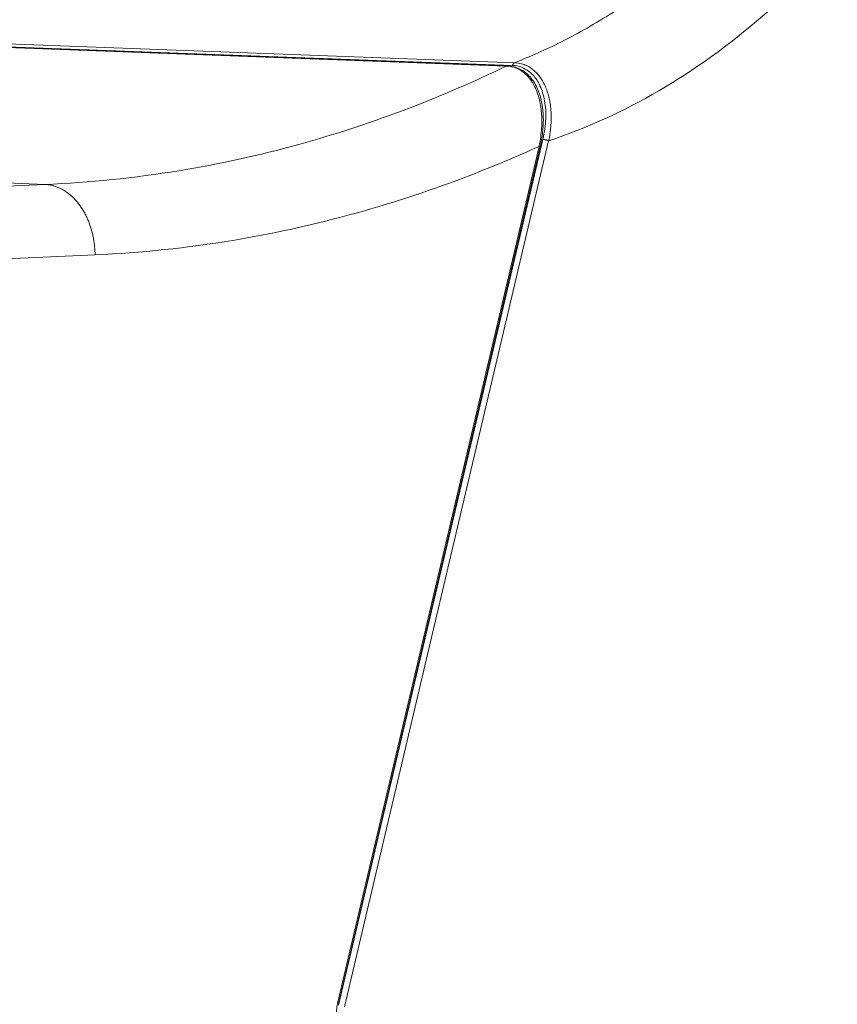
# Model space of a CAD drawing. Units: millimetres. Extents: x -736 to 2190, y -902 to 885.
# Drawn here: x 2020 to 2068, y 505 to 563 of the extents above; entities that cross this region are included whole.
import ezdxf

# ---------------------------------------------------------------- set-up
doc = ezdxf.new("R2010")
doc.units = ezdxf.units.MM
doc.layers.add('L_C', color=7, linetype='Continuous', lineweight=20)

msp = doc.modelspace()

# ---------------------------------------------------------------- linework, layer by layer
at = {"layer": 'L_C', "extrusion": (-3.92523e-17, 1, 0)}
for p, q in [((1980.195, 562.9), (2048.258, 560.371)), ((2048.313, 560.383), (1980.25, 562.912)), ((2048.619, 560.408), (1980.584, 562.934)), ((2048.736, 560.564), (1980.702, 563.085)), ((2048.658, 560.498), (2048.658, 560.498)), ((2048.713, 560.553), (2048.714, 560.553)), ((2048.834, 560.558), (2048.836, 560.558)), ((2050.175, 555.669), (2038.382, 505.493)), ((2050.401, 556.076), (2038.443, 505.387)), ((2038.781, 505.304), (2050.737, 555.994)), ((2050.424, 556.185), (2050.424, 556.185)), ((2050.778, 556.2), (2050.778, 556.2)), ((2021.258, 553.44), (1977.163, 555.241)), ((2038.442, 505.445), (2050.233, 555.617)), ((1999.337, 552.502), (2021.258, 553.44)), ((2024.193, 549.32), (2002.273, 548.337))]:
    msp.add_line(p, q, dxfattribs=at)
at = {"layer": 'L_C'}
for points in [[(2048.258, 560.371), (2048.258, 560.371), (2048.259, 560.371), (2048.259, 560.372), (2048.26, 560.372), (2048.261, 560.372), (2048.261, 560.372), (2048.262, 560.373), (2048.262, 560.373), (2048.263, 560.373), (2048.263, 560.373), (2048.264, 560.374), (2048.265, 560.374), (2048.265, 560.374), (2048.266, 560.374), (2048.266, 560.375), (2048.267, 560.375), (2048.267, 560.375), (2048.268, 560.375), (2048.269, 560.375), (2048.269, 560.376), (2048.27, 560.376), (2048.27, 560.376), (2048.271, 560.376), (2048.272, 560.376), (2048.272, 560.377), (2048.273, 560.377), (2048.273, 560.377), (2048.274, 560.377), (2048.274, 560.377), (2048.275, 560.378), (2048.276, 560.378), (2048.276, 560.378), (2048.277, 560.378), (2048.277, 560.378), (2048.278, 560.379), (2048.279, 560.379), (2048.279, 560.379), (2048.28, 560.379), (2048.28, 560.379), (2048.281, 560.379), (2048.281, 560.379), (2048.282, 560.38), (2048.283, 560.38), (2048.283, 560.38), (2048.284, 560.38), (2048.284, 560.38), (2048.285, 560.38), (2048.286, 560.38), (2048.286, 560.381), (2048.287, 560.381), (2048.287, 560.381), (2048.288, 560.381), (2048.289, 560.381), (2048.289, 560.381), (2048.29, 560.381), (2048.29, 560.381), (2048.291, 560.381), (2048.292, 560.382), (2048.292, 560.382), (2048.293, 560.382), (2048.293, 560.382), (2048.294, 560.382), (2048.294, 560.382), (2048.295, 560.382), (2048.296, 560.382), (2048.296, 560.382), (2048.297, 560.382), (2048.297, 560.382), (2048.298, 560.382), (2048.299, 560.382), (2048.299, 560.382), (2048.3, 560.383), (2048.3, 560.383), (2048.301, 560.383), (2048.302, 560.383), (2048.302, 560.383), (2048.303, 560.383), (2048.303, 560.383), (2048.304, 560.383), (2048.305, 560.383), (2048.305, 560.383), (2048.306, 560.383), (2048.306, 560.383), (2048.307, 560.383), (2048.308, 560.383), (2048.308, 560.383), (2048.309, 560.383), (2048.309, 560.383), (2048.31, 560.383), (2048.31, 560.383), (2048.311, 560.383), (2048.312, 560.383), (2048.312, 560.383), (2048.313, 560.383), (2048.313, 560.383)], [(2048.619, 560.408), (2048.619, 560.41), (2048.62, 560.412), (2048.621, 560.415), (2048.621, 560.417), (2048.622, 560.419), (2048.623, 560.422), (2048.623, 560.424), (2048.624, 560.426), (2048.625, 560.429), (2048.626, 560.431), (2048.626, 560.433), (2048.627, 560.436), (2048.628, 560.438), (2048.629, 560.44), (2048.63, 560.442), (2048.63, 560.445), (2048.631, 560.447), (2048.632, 560.449), (2048.633, 560.451), (2048.634, 560.453), (2048.635, 560.455), (2048.636, 560.458), (2048.637, 560.46), (2048.638, 560.462), (2048.639, 560.464), (2048.64, 560.466), (2048.641, 560.468), (2048.642, 560.47), (2048.643, 560.472), (2048.644, 560.474), (2048.645, 560.476), (2048.646, 560.478), (2048.647, 560.48), (2048.648, 560.482), (2048.649, 560.484), (2048.65, 560.486), (2048.652, 560.488), (2048.653, 560.49), (2048.654, 560.492), (2048.655, 560.494), (2048.656, 560.496), (2048.658, 560.497), (2048.659, 560.499), (2048.66, 560.501), (2048.661, 560.503), (2048.662, 560.505), (2048.664, 560.506), (2048.665, 560.508), (2048.666, 560.51), (2048.668, 560.511), (2048.669, 560.513), (2048.67, 560.515), (2048.672, 560.516), (2048.673, 560.518), (2048.674, 560.52), (2048.676, 560.521), (2048.677, 560.523), (2048.679, 560.524), (2048.68, 560.526), (2048.681, 560.527), (2048.683, 560.529), (2048.684, 560.53), (2048.686, 560.531), (2048.687, 560.533), (2048.689, 560.534), (2048.69, 560.535), (2048.692, 560.537), (2048.693, 560.538), (2048.695, 560.539), (2048.696, 560.541), (2048.698, 560.542), (2048.699, 560.543), (2048.701, 560.544), (2048.702, 560.545), (2048.704, 560.547), (2048.705, 560.548), (2048.707, 560.549), (2048.709, 560.55), (2048.71, 560.551), (2048.712, 560.552), (2048.713, 560.553), (2048.715, 560.554), (2048.717, 560.555), (2048.718, 560.556), (2048.72, 560.557), (2048.721, 560.557), (2048.723, 560.558), (2048.725, 560.559), (2048.726, 560.56), (2048.728, 560.561), (2048.73, 560.561), (2048.731, 560.562), (2048.733, 560.563), (2048.735, 560.563), (2048.736, 560.564)], [(2050.233, 555.617), (2050.233, 555.617), (2050.233, 555.618), (2050.233, 555.618), (2050.233, 555.619), (2050.233, 555.619), (2050.233, 555.62), (2050.233, 555.62), (2050.233, 555.621), (2050.233, 555.621), (2050.233, 555.621), (2050.233, 555.622), (2050.233, 555.622), (2050.232, 555.623), (2050.232, 555.623), (2050.232, 555.624), (2050.232, 555.624), (2050.232, 555.625), (2050.232, 555.625), (2050.232, 555.626), (2050.231, 555.626), (2050.231, 555.627), (2050.231, 555.627), (2050.231, 555.628), (2050.23, 555.628), (2050.23, 555.629), (2050.23, 555.629), (2050.23, 555.63), (2050.229, 555.63), (2050.229, 555.631), (2050.229, 555.631), (2050.228, 555.632), (2050.228, 555.632), (2050.227, 555.633), (2050.227, 555.633), (2050.227, 555.634), (2050.226, 555.634), (2050.226, 555.635), (2050.225, 555.635), (2050.225, 555.636), (2050.224, 555.637), (2050.224, 555.637), (2050.223, 555.638), (2050.223, 555.638), (2050.222, 555.639), (2050.221, 555.639), (2050.221, 555.64), (2050.22, 555.64), (2050.22, 555.641), (2050.219, 555.641), (2050.218, 555.642), (2050.218, 555.643), (2050.217, 555.643), (2050.216, 555.644), (2050.216, 555.644), (2050.215, 555.645), (2050.214, 555.645), (2050.213, 555.646), (2050.213, 555.647), (2050.212, 555.647), (2050.211, 555.648), (2050.21, 555.648), (2050.209, 555.649), (2050.208, 555.65), (2050.208, 555.65), (2050.207, 555.651), (2050.206, 555.651), (2050.205, 555.652), (2050.204, 555.652), (2050.203, 555.653), (2050.202, 555.654), (2050.201, 555.654), (2050.2, 555.655), (2050.199, 555.655), (2050.198, 555.656), (2050.197, 555.657), (2050.196, 555.657), (2050.195, 555.658), (2050.194, 555.658), (2050.193, 555.659), (2050.192, 555.66), (2050.191, 555.66), (2050.19, 555.661), (2050.189, 555.662), (2050.188, 555.662), (2050.187, 555.663), (2050.185, 555.663), (2050.184, 555.664), (2050.183, 555.665), (2050.182, 555.665), (2050.181, 555.666), (2050.18, 555.666), (2050.178, 555.667), (2050.177, 555.668), (2050.176, 555.668), (2050.175, 555.669)], [(2050.401, 556.076), (2050.404, 556.076), (2050.407, 556.076), (2050.411, 556.075), (2050.414, 556.075), (2050.417, 556.075), (2050.42, 556.075), (2050.423, 556.075), (2050.427, 556.075), (2050.43, 556.074), (2050.433, 556.074), (2050.437, 556.074), (2050.44, 556.073), (2050.444, 556.073), (2050.447, 556.073), (2050.451, 556.072), (2050.454, 556.072), (2050.458, 556.072), (2050.461, 556.071), (2050.465, 556.071), (2050.469, 556.07), (2050.472, 556.07), (2050.476, 556.069), (2050.48, 556.069), (2050.484, 556.068), (2050.487, 556.067), (2050.491, 556.067), (2050.495, 556.066), (2050.499, 556.066), (2050.503, 556.065), (2050.506, 556.064), (2050.51, 556.064), (2050.514, 556.063), (2050.518, 556.062), (2050.522, 556.061), (2050.526, 556.061), (2050.53, 556.06), (2050.534, 556.059), (2050.538, 556.058), (2050.542, 556.057), (2050.546, 556.057), (2050.55, 556.056), (2050.554, 556.055), (2050.558, 556.054), (2050.561, 556.053), (2050.565, 556.052), (2050.569, 556.051), (2050.573, 556.05), (2050.577, 556.049), (2050.581, 556.048), (2050.585, 556.047), (2050.589, 556.046), (2050.593, 556.045), (2050.597, 556.044), (2050.601, 556.043), (2050.605, 556.042), (2050.608, 556.041), (2050.612, 556.04), (2050.616, 556.039), (2050.62, 556.038), (2050.624, 556.037), (2050.628, 556.035), (2050.631, 556.034), (2050.635, 556.033), (2050.639, 556.032), (2050.642, 556.031), (2050.646, 556.03), (2050.65, 556.029), (2050.653, 556.027), (2050.657, 556.026), (2050.66, 556.025), (2050.664, 556.024), (2050.667, 556.023), (2050.671, 556.021), (2050.674, 556.02), (2050.678, 556.019), (2050.681, 556.018), (2050.684, 556.016), (2050.688, 556.015), (2050.691, 556.014), (2050.694, 556.013), (2050.697, 556.011), (2050.7, 556.01), (2050.703, 556.009), (2050.707, 556.007), (2050.709, 556.006), (2050.712, 556.005), (2050.715, 556.004), (2050.718, 556.002), (2050.721, 556.001), (2050.724, 556), (2050.727, 555.999), (2050.729, 555.997), (2050.732, 555.996), (2050.734, 555.995), (2050.737, 555.993)], [(2024.193, 549.32), (2024.192, 549.386), (2024.19, 549.453), (2024.188, 549.519), (2024.184, 549.586), (2024.18, 549.652), (2024.175, 549.718), (2024.169, 549.785), (2024.163, 549.851), (2024.155, 549.917), (2024.147, 549.983), (2024.138, 550.048), (2024.129, 550.114), (2024.118, 550.179), (2024.107, 550.244), (2024.095, 550.309), (2024.082, 550.374), (2024.069, 550.438), (2024.055, 550.503), (2024.039, 550.566), (2024.024, 550.63), (2024.007, 550.693), (2023.99, 550.756), (2023.972, 550.818), (2023.953, 550.88), (2023.934, 550.942), (2023.914, 551.003), (2023.893, 551.064), (2023.871, 551.124), (2023.849, 551.184), (2023.826, 551.243), (2023.802, 551.302), (2023.778, 551.361), (2023.753, 551.419), (2023.727, 551.476), (2023.701, 551.533), (2023.674, 551.589), (2023.646, 551.644), (2023.618, 551.699), (2023.589, 551.754), (2023.559, 551.807), (2023.529, 551.86), (2023.498, 551.913), (2023.467, 551.964), (2023.435, 552.015), (2023.402, 552.066), (2023.369, 552.115), (2023.336, 552.164), (2023.301, 552.212), (2023.266, 552.259), (2023.231, 552.306), (2023.195, 552.352), (2023.159, 552.397), (2023.122, 552.441), (2023.084, 552.484), (2023.047, 552.527), (2023.008, 552.568), (2022.969, 552.609), (2022.93, 552.649), (2022.89, 552.688), (2022.85, 552.726), (2022.809, 552.764), (2022.768, 552.8), (2022.727, 552.835), (2022.685, 552.87), (2022.643, 552.903), (2022.6, 552.936), (2022.557, 552.968), (2022.514, 552.998), (2022.47, 553.028), (2022.426, 553.057), (2022.382, 553.085), (2022.337, 553.111), (2022.293, 553.137), (2022.247, 553.162), (2022.202, 553.186), (2022.156, 553.209), (2022.111, 553.23), (2022.064, 553.251), (2022.018, 553.271), (2021.972, 553.289), (2021.925, 553.307), (2021.878, 553.323), (2021.831, 553.339), (2021.784, 553.353), (2021.736, 553.366), (2021.689, 553.379), (2021.641, 553.39), (2021.593, 553.4), (2021.546, 553.409), (2021.498, 553.417), (2021.45, 553.424), (2021.402, 553.429), (2021.354, 553.434), (2021.306, 553.438), (2021.258, 553.44)], [(2038.382, 505.493), (2038.384, 505.492), (2038.385, 505.492), (2038.386, 505.491), (2038.387, 505.49), (2038.389, 505.49), (2038.39, 505.489), (2038.391, 505.489), (2038.392, 505.488), (2038.393, 505.487), (2038.394, 505.487), (2038.396, 505.486), (2038.397, 505.486), (2038.398, 505.485), (2038.399, 505.485), (2038.4, 505.484), (2038.401, 505.483), (2038.402, 505.483), (2038.403, 505.482), (2038.404, 505.482), (2038.405, 505.481), (2038.406, 505.481), (2038.407, 505.48), (2038.408, 505.479), (2038.409, 505.479), (2038.41, 505.478), (2038.411, 505.478), (2038.412, 505.477), (2038.413, 505.477), (2038.414, 505.476), (2038.415, 505.475), (2038.416, 505.475), (2038.417, 505.474), (2038.417, 505.474), (2038.418, 505.473), (2038.419, 505.473), (2038.42, 505.472), (2038.421, 505.472), (2038.422, 505.471), (2038.422, 505.471), (2038.423, 505.47), (2038.424, 505.469), (2038.425, 505.469), (2038.425, 505.468), (2038.426, 505.468), (2038.427, 505.467), (2038.427, 505.467), (2038.428, 505.466), (2038.429, 505.466), (2038.429, 505.465), (2038.43, 505.465), (2038.43, 505.464), (2038.431, 505.464), (2038.432, 505.463), (2038.432, 505.463), (2038.433, 505.462), (2038.433, 505.462), (2038.434, 505.461), (2038.434, 505.461), (2038.435, 505.46), (2038.435, 505.46), (2038.436, 505.459), (2038.436, 505.459), (2038.436, 505.458), (2038.437, 505.458), (2038.437, 505.457), (2038.438, 505.457), (2038.438, 505.456), (2038.438, 505.456), (2038.439, 505.455), (2038.439, 505.455), (2038.439, 505.455), (2038.439, 505.454), (2038.44, 505.454), (2038.44, 505.453), (2038.44, 505.453), (2038.44, 505.452), (2038.441, 505.452), (2038.441, 505.451), (2038.441, 505.451), (2038.441, 505.45), (2038.441, 505.45), (2038.441, 505.45), (2038.441, 505.449), (2038.442, 505.449), (2038.442, 505.448), (2038.442, 505.448), (2038.442, 505.448), (2038.442, 505.447), (2038.442, 505.447), (2038.442, 505.446), (2038.442, 505.446), (2038.442, 505.446), (2038.442, 505.445), (2038.442, 505.445), (2038.441, 505.444)]]:
    msp.add_lwpolyline(points, dxfattribs=at)
for points, knots in [([(2079.973, 621.709), (2079.973, 619.992), (2079.926, 618.274), (2079.834, 616.561), (2079.743, 614.878), (2079.607, 613.201), (2079.427, 611.534), (2079.259, 609.977), (2079.052, 608.429), (2078.807, 606.894), (2078.57, 605.405), (2078.296, 603.929), (2077.988, 602.469), (2077.911, 602.106), (2077.832, 601.745), (2077.751, 601.384), (2077.512, 600.319), (2077.254, 599.264), (2076.978, 598.219), (2076.609, 596.827), (2076.208, 595.454), (2075.775, 594.104), (2075.341, 592.751), (2074.875, 591.421), (2074.378, 590.118), (2073.881, 588.813), (2073.353, 587.535), (2072.795, 586.287), (2072.32, 585.224), (2071.824, 584.184), (2071.308, 583.167), (2071.217, 582.989), (2071.126, 582.812), (2071.035, 582.636), (2070.419, 581.45), (2069.775, 580.298), (2069.106, 579.182), (2068.435, 578.065), (2067.737, 576.984), (2067.015, 575.942), (2066.293, 574.899), (2065.545, 573.895), (2064.775, 572.934), (2064.005, 571.973), (2063.212, 571.054), (2062.399, 570.179), (2062.034, 569.786), (2061.665, 569.403), (2061.291, 569.028), (2060.833, 568.568), (2060.369, 568.122), (2059.899, 567.69), (2059.04, 566.9), (2058.161, 566.157), (2057.266, 565.463), (2056.35, 564.754), (2055.418, 564.097), (2054.471, 563.493), (2053.49, 562.868), (2052.493, 562.3), (2051.484, 561.791), (2050.578, 561.334), (2049.661, 560.925), (2048.736, 560.564)], [0, 0, 0, 0, 0.062319, 0.062319, 0.062319, 0.123548, 0.123548, 0.123548, 0.180728, 0.180728, 0.180728, 0.236215, 0.236215, 0.236215, 0.25, 0.25, 0.25, 0.290704, 0.290704, 0.290704, 0.344953, 0.344953, 0.344953, 0.399309, 0.399309, 0.399309, 0.453718, 0.453718, 0.453718, 0.5, 0.5, 0.5, 0.508098, 0.508098, 0.508098, 0.562467, 0.562467, 0.562467, 0.616864, 0.616864, 0.616864, 0.671284, 0.671284, 0.671284, 0.725624, 0.725624, 0.725624, 0.75, 0.75, 0.75, 0.779906, 0.779906, 0.779906, 0.8346, 0.8346, 0.8346, 0.890449, 0.890449, 0.890449, 0.948205, 0.948205, 0.948205, 1, 1, 1, 1]), ([(2085.623, 621.71), (2085.62, 618.335), (2085.455, 615.002), (2085.125, 611.694), (2084.795, 608.384), (2084.299, 605.098), (2083.645, 601.888), (2082.99, 598.676), (2082.176, 595.539), (2081.212, 592.51), (2080.247, 589.478), (2079.132, 586.553), (2077.878, 583.771), (2076.623, 580.985), (2075.229, 578.34), (2073.712, 575.869), (2072.192, 573.393), (2070.549, 571.09), (2068.801, 568.988), (2067.05, 566.882), (2065.194, 564.976), (2063.252, 563.293), (2061.305, 561.606), (2059.272, 560.142), (2057.185, 558.924), (2055.094, 557.703), (2052.948, 556.728), (2050.737, 555.995)], [0, 0, 0, 0, 0.111111, 0.111111, 0.111111, 0.222222, 0.222222, 0.222222, 0.333333, 0.333333, 0.333333, 0.444444, 0.444444, 0.444444, 0.555556, 0.555556, 0.555556, 0.666667, 0.666667, 0.666667, 0.777778, 0.777778, 0.777778, 0.888889, 0.888889, 0.888889, 1, 1, 1, 1]), ([(2048.258, 560.371), (2046.404, 559.473), (2044.528, 558.659), (2042.633, 557.931), (2040.482, 557.104), (2038.306, 556.388), (2036.112, 555.784), (2033.79, 555.144), (2031.448, 554.631), (2029.091, 554.246), (2026.494, 553.821), (2023.88, 553.552), (2021.258, 553.44)], [0, 0, 0, 0, 0.215244, 0.215244, 0.215244, 0.459205, 0.459205, 0.459205, 0.716837, 0.716837, 0.716837, 1, 1, 1, 1]), ([(2048.258, 560.371), (2048.459, 560.364), (2048.656, 560.324), (2048.847, 560.245), (2049.006, 560.179), (2049.162, 560.085), (2049.301, 559.973), (2049.329, 559.95), (2049.357, 559.926), (2049.384, 559.902), (2049.514, 559.783), (2049.624, 559.654), (2049.726, 559.503), (2049.747, 559.472), (2049.768, 559.44), (2049.788, 559.407), (2049.908, 559.212), (2050.018, 558.978), (2050.106, 558.713), (2050.193, 558.447), (2050.258, 558.15), (2050.295, 557.839), (2050.327, 557.574), (2050.34, 557.301), (2050.334, 557.003), (2050.333, 556.95), (2050.331, 556.897), (2050.329, 556.843), (2050.315, 556.524), (2050.278, 556.174), (2050.206, 555.815), (2050.196, 555.767), (2050.186, 555.718), (2050.175, 555.669)], [0, 0, 0, 0, 0.142857, 0.142857, 0.142857, 0.261323, 0.261323, 0.261323, 0.285714, 0.285714, 0.285714, 0.404283, 0.404283, 0.404283, 0.428571, 0.428571, 0.428571, 0.571429, 0.571429, 0.571429, 0.714286, 0.714286, 0.714286, 0.835757, 0.835757, 0.835757, 0.857143, 0.857143, 0.857143, 0.982966, 0.982966, 0.982966, 1, 1, 1, 1]), ([(2048.313, 560.383), (2048.575, 560.373), (2048.83, 560.308), (2049.278, 560.085), (2049.48, 559.926), (2049.833, 559.528), (2049.984, 559.279), (2050.24, 558.68), (2050.332, 558.316), (2050.441, 557.475), (2050.44, 556.981), (2050.351, 556.198), (2050.301, 555.907), (2050.233, 555.618)], [0, 0, 0, 0, 1.264643, 1.264643, 2.505551, 2.505551, 3.868383, 3.868383, 5.497635, 5.497635, 7.468952, 7.468952, 8.607075, 8.607075, 8.607075, 8.607075]), ([(2048.619, 560.408), (2048.843, 560.402), (2049.205, 560.321), (2049.554, 560.084), (2049.686, 559.968)], [0, 0, 0, 0, 0.1666667, 0.2885952, 0.2885952, 0.2885952, 0.2885952]), ([(2048.736, 560.564), (2048.879, 560.559), (2049.019, 560.538), (2049.157, 560.5), (2049.251, 560.474), (2049.344, 560.44), (2049.435, 560.398), (2049.593, 560.324), (2049.747, 560.224), (2049.885, 560.104), (2049.921, 560.073), (2049.956, 560.04), (2049.99, 560.007), (2050.01, 559.987), (2050.03, 559.966), (2050.049, 559.946), (2050.174, 559.813), (2050.28, 559.67), (2050.377, 559.504), (2050.391, 559.481), (2050.404, 559.457), (2050.418, 559.432), (2050.435, 559.4), (2050.453, 559.367), (2050.47, 559.333), (2050.478, 559.317), (2050.486, 559.3), (2050.494, 559.284), (2050.584, 559.095), (2050.666, 558.873), (2050.729, 558.637), (2050.746, 558.574), (2050.762, 558.511), (2050.776, 558.446), (2050.783, 558.412), (2050.79, 558.378), (2050.797, 558.344), (2050.806, 558.297), (2050.815, 558.25), (2050.822, 558.203), (2050.867, 557.928), (2050.889, 557.645), (2050.887, 557.339), (2050.887, 557.313), (2050.887, 557.286), (2050.887, 557.259), (2050.884, 557.115), (2050.876, 556.967), (2050.863, 556.814), (2050.839, 556.551), (2050.798, 556.276), (2050.737, 555.995)], [0, 0, 0, 0, 0.098978, 0.098978, 0.098978, 0.166667, 0.166667, 0.166667, 0.284166, 0.284166, 0.284166, 0.314935, 0.314935, 0.314935, 0.333333, 0.333333, 0.333333, 0.451012, 0.451012, 0.451012, 0.467695, 0.467695, 0.467695, 0.489688, 0.489688, 0.489688, 0.5, 0.5, 0.5, 0.61852, 0.61852, 0.61852, 0.64999, 0.64999, 0.64999, 0.666667, 0.666667, 0.666667, 0.689303, 0.689303, 0.689303, 0.821817, 0.821817, 0.821817, 0.833333, 0.833333, 0.833333, 0.894653, 0.894653, 0.894653, 1, 1, 1, 1]), ([(2049.686, 559.968), (2049.734, 559.926), (2049.95, 559.72), (2050.109, 559.482), (2050.22, 559.239)], [0.2885952, 0.2885952, 0.2885952, 0.2885952, 0.3333333, 0.4956074, 0.4956074, 0.4956074, 0.4956074]), ([(2050.22, 559.239), (2050.223, 559.233), (2050.339, 558.975), (2050.492, 558.493), (2050.554, 557.988), (2050.565, 557.809)], [0.4956074, 0.4956074, 0.4956074, 0.4956074, 0.5, 0.6666667, 0.752766, 0.752766, 0.752766, 0.752766]), ([(2050.565, 557.809), (2050.575, 557.642), (2050.578, 557.113), (2050.496, 556.509), (2050.401, 556.076)], [0.752766, 0.752766, 0.752766, 0.752766, 0.8333333, 1, 1, 1, 1]), ([(2024.193, 549.32), (2026.892, 549.441), (2029.583, 549.724), (2032.255, 550.168), (2034.493, 550.539), (2036.718, 551.022), (2038.926, 551.616), (2039.111, 551.666), (2039.296, 551.716), (2039.481, 551.767), (2041.738, 552.394), (2043.976, 553.136), (2046.19, 553.993), (2047.527, 554.51), (2048.856, 555.069), (2050.175, 555.669)], [0, 0, 0, 0, 0.3036963, 0.3036963, 0.3036963, 0.5586085, 0.5586085, 0.5586085, 0.5799942, 0.5799942, 0.5799942, 0.841613, 0.841613, 0.841613, 0.999997, 0.999997, 0.999997, 0.999997])]:
    msp.add_open_spline(points, degree=3, knots=knots, dxfattribs=at)
msp.add_open_spline([(2038.382, 505.493), (2038.368, 505.431), (2038.343, 505.305), (2038.32, 505.112), (2038.313, 504.983), (2038.312, 504.918)], degree=3, dxfattribs=at)

doc.saveas('drawing.dxf')
